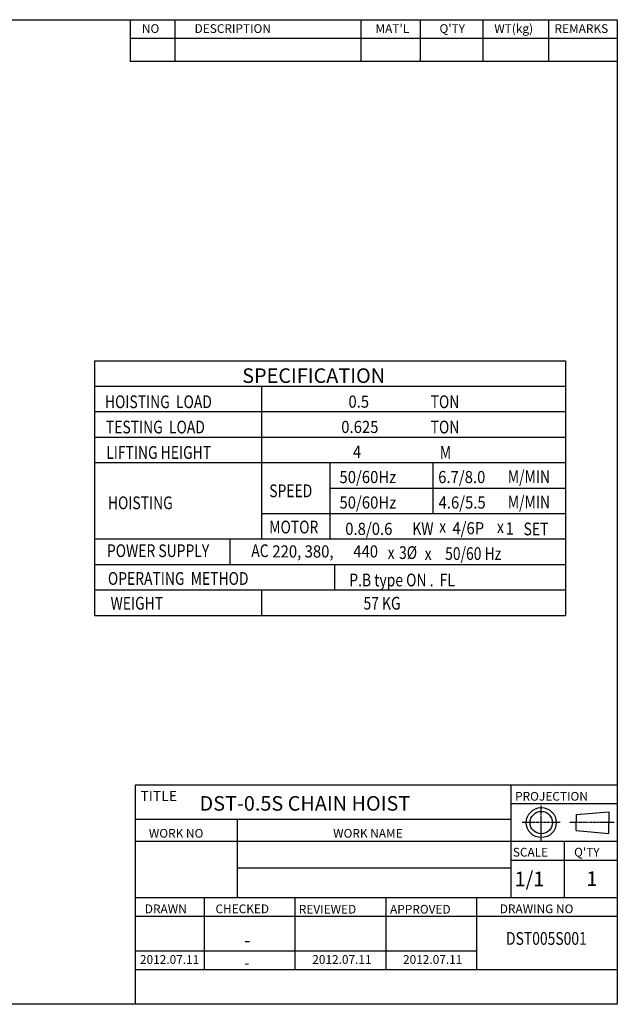
# Model space of a CAD drawing. Extents: x -8806 to -5362, y -2571 to -136.
# Drawn here: x -6840 to -5362, y -2571 to -136 of the extents above; entities that cross this region are included whole.
import ezdxf
from ezdxf.enums import TextEntityAlignment as Align

# ---------------------------------------------------------------- set-up
doc = ezdxf.new("R2010")
doc.units = 0
doc.header["$LTSCALE"] = 15
doc.header["$MEASUREMENT"] = 0
doc.linetypes.add('CENTER', pattern=[2, 1.25, -0.25, 0.25, -0.25])
doc.layers.get('0').update_dxf_attribs({"linetype": 'CONTINUOUS'})
for name, color, linetype in [('1', 1, 'CENTER'), ('2', 2, 'CONTINUOUS'), ('4', 4, 'CONTINUOUS')]:
    doc.layers.add(name, color=color, linetype=linetype)
doc.styles.add('H', font='txt')
doc.styles.add('ROMANS', font='ROMANS.shx', dxfattribs={"width": 0.8, "height": 20, "bigfont": 'WHGTXT.shx'})

msp = doc.modelspace()

# ---------------------------------------------------------------- linework, layer by layer
for p, q in [((-6554.2, -2029.1), (-6554.2, -2571)), ((-5362, -2029.1), (-6554.2, -2029.1))]:
    msp.add_line(p, q)
msp.add_lwpolyline([(-8806, -2571), (-8806, -135.6), (-5362, -135.6), (-5362, -2571), (-8806, -2571)], close=True)
at = {"layer": '1', "ltscale": 0.3}
for p, q in [((-5550, -2165.5), (-5550, -2077.6)), ((-5503.2, -2121.6), (-5597.6, -2121.6)), ((-5369.9, -2121.6), (-5479.8, -2121.6))]:
    msp.add_line(p, q, dxfattribs=at)
at = {"layer": '4', "color": 4}
for p, q in [((-6567.1, -135.6), (-6567.1, -239.4)), ((-6456.7, -135.6), (-6456.7, -239.4)), ((-5996.8, -135.6), (-5996.8, -239.4)), ((-5849.7, -135.6), (-5849.7, -239.4)), ((-5694.9, -135.6), (-5694.9, -239.4)), ((-5532.3, -135.6), (-5532.3, -239.4)), ((-5362, -182), (-6567.1, -182)), ((-5362, -239.4), (-6567.1, -239.4)), ((-5625.2, -2029.1), (-5625.2, -2307.8)), ((-5463.5, -2101.7), (-5383, -2094.6)), ((-5463.5, -2101.7), (-5463.5, -2121.6)), ((-5383, -2094.6), (-5383, -2121.6)), ((-5463.5, -2141.4), (-5463.5, -2121.6)), ((-5463.5, -2141.4), (-5383, -2148.5)), ((-5383, -2148.5), (-5383, -2121.6)), ((-5493.6, -2168.4), (-5493.6, -2307.8)), ((-5362, -2214.9), (-5625.2, -2214.9)), ((-6383.9, -2307.8), (-6383.9, -2485.8)), ((-6159.4, -2307.8), (-6159.4, -2485.8)), ((-5934.9, -2307.8), (-5934.9, -2485.8)), ((-5710.4, -2307.8), (-5710.4, -2485.8))]:
    msp.add_line(p, q, dxfattribs=at)
at = {"layer": '4'}
for p, q in [((-6655.4, -979), (-5490.2, -979)), ((-6655.4, -979), (-6655.4, -1420)), ((-5490.2, -979), (-5490.2, -1357)), ((-6655.4, -1042), (-5490.2, -1042)), ((-6241.7, -1042), (-6241.7, -1420)), ((-6655.4, -1105), (-5490.2, -1105)), ((-6655.4, -1168), (-5490.2, -1168)), ((-6655.4, -1231), (-5490.2, -1231)), ((-6072.8, -1231), (-6072.8, -1420)), ((-5818, -1231), (-5818, -1357)), ((-6072.8, -1294), (-5490.2, -1294)), ((-6241.7, -1357), (-5490.2, -1357)), ((-5490.2, -1357), (-5490.2, -1609)), ((-6655.4, -1420), (-6655.4, -1609)), ((-6655.4, -1420), (-5490.2, -1420)), ((-6655.4, -1420), (-5490.2, -1420)), ((-6320.1, -1420), (-6320.1, -1483)), ((-6655.4, -1483), (-5490.2, -1483)), ((-6061.7, -1483), (-6061.7, -1546)), ((-6655.4, -1546), (-5490.2, -1546)), ((-6241.7, -1546), (-6241.7, -1609)), ((-6655.4, -1609), (-5490.2, -1609)), ((-5362, -2075.5), (-5625.2, -2075.5)), ((-5625.2, -2114.2), (-6554.2, -2114.2)), ((-6302.6, -2114.2), (-6302.6, -2307.8)), ((-5362, -2168.4), (-6554.2, -2168.4)), ((-5625.2, -2234.5), (-6302.6, -2234.5)), ((-5362, -2307.8), (-6554.2, -2307.8)), ((-5362, -2354.2), (-6554.2, -2354.2)), ((-5710.4, -2439.4), (-6554.2, -2439.4)), ((-5362, -2485.8), (-6554.2, -2485.8))]:
    msp.add_line(p, q, dxfattribs=at)
at = {"layer": '4', "color": 4}
for radius in [37.1, 27.8]:
    msp.add_circle((-5550, -2121.6), radius, dxfattribs=at)

# ---------------------------------------------------------------- texts
at = {"color": 7, "style": 'ROMANS'}
for s, p in [('SPECIFICATION', (-6289.8, -1034)), ('DST-0.5S CHAIN HOIST', (-6395.3, -2092)), ('1/1', (-5616.1, -2278.9)), ('1', (-5438.5, -2278.3))]:
    msp.add_text(s, height=36, dxfattribs=at).set_placement(p)
at = {"color": 7, "style": 'H'}
for height, p in [(32.6, (-6277.5, -2416.7)), (25.3, (-6278.4, -2471.9))]:
    msp.add_text('-', height=height, dxfattribs=at).set_placement(p, align=Align.MIDDLE)
at = {"layer": '2', "color": 2, "style": 'H'}
for s, height, p in [("MAT'L", 21.52, (-5960.2, -168.3)), ("Q'TY", 21.52, (-5801.8, -168.3)), ('WT(kg)', 21.52, (-5666.3, -168.3)), ('NO', 21.52, (-6537.9, -168.3)), ('DESCRIPTION', 21.525, (-6407.6, -168.3)), ('REMARKS', 21.52, (-5517.3, -168.3)), ('PROJECTION', 21.52, (-5614.8, -2067.3)), ('WORK NO', 21.52, (-6520.7, -2158.8)), ('WORK NAME', 21.52, (-6064.9, -2158.8)), ('SCALE', 21.52, (-5620.4, -2205.5)), ("Q'TY", 21.52, (-5468.9, -2205.5)), ('DRAWN', 21.52, (-6530.7, -2345.6)), ('CHECKED', 21.52, (-6356, -2345.6)), ('REVIEWED', 21.52, (-6149.8, -2346.6)), ('APPROVED', 21.52, (-5924.1, -2346.6)), ('DRAWING NO', 21.52, (-5652.7, -2345.6))]:
    msp.add_text(s, height=height, dxfattribs=at).set_placement(p)
at = {"layer": '2', "color": 2, "style": 'ROMANS'}
for s, height, width, p in [('HOISTING  LOAD', 31.5, 0.8, (-6629.3, -1096.4)), ('0.5', 30, 0.9, (-6027.1, -1095.3)), ('TON', 31.5, 0.8, (-5823.7, -1096.4)), ('TESTING  LOAD', 31.5, 0.8, (-6626.9, -1158.9)), ('0.625', 30, 0.9, (-6044.8, -1157.9)), ('TON', 31.5, 0.8, (-5823.7, -1158.9)), ('LIFTING HEIGHT', 31.5, 0.8, (-6626.1, -1221.8)), ('4', 30, 0.9, (-6016, -1219.5)), ('M', 31.5, 0.8, (-5800.9, -1221.8)), ('50/60Hz', 30, 0.9, (-6049.3, -1281.8)), ('6.7/8.0', 30, 0.9, (-5805.1, -1281.8)), ('M/MIN', 31.5, 0.8, (-5632.8, -1281.5)), ('SPEED', 31.5, 0.8, (-6222.9, -1316.6)), ('HOISTING ', 31.5, 0.8, (-6622, -1346.3)), ('50/60Hz', 30, 0.9, (-6049.3, -1344.8)), ('4.6/5.5', 30, 0.9, (-5804.2, -1344.8)), ('M/MIN', 31.5, 0.8, (-5632.8, -1344.5)), ('MOTOR', 31.5, 0.8, (-6222.9, -1406.2)), ('0.8/0.6', 30, 0.9, (-6035, -1410)), ('KW', 31.5, 0.8, (-5869.1, -1410.1)), ('x', 31.5, 0.8, (-5802.5, -1404.5)), ('4/6P', 30, 0.9, (-5770, -1408.4)), ('x', 31.5, 0.8, (-5659.6, -1405.6)), ('1', 30, 0.9, (-5638.2, -1409.1)), ('SET', 31.5, 0.8, (-5593.9, -1411)), ('POWER SUPPLY', 31.5, 0.8, (-6624.4, -1464.8)), ('AC', 31.5, 0.8, (-6267.3, -1464.8)), ('220, 380,', 30, 0.9, (-6215.3, -1465.8)), ('440', 30, 0.9, (-6015.2, -1465.8)), ('3%%C', 31.5, 0.8, (-5901.9, -1469.5)), ('x', 31.5, 0.8, (-5929.9, -1469.5)), ('x', 31.5, 0.8, (-5838.4, -1471.9)), ('50/60 Hz', 31.5, 0.8, (-5787.9, -1471.9)), ('OPERATING  METHOD', 31.5, 0.8, (-6622, -1533.5)), ('P.B type ON .  FL', 31.5, 0.8, (-6024.9, -1537.2)), ('WEIGHT', 31.5, 0.8, (-6615.4, -1594.7)), ('57 KG', 31.5, 0.8, (-5989.9, -1594.7))]:
    msp.add_text(s, height=height, dxfattribs=dict(at, width=width)).set_placement(p)
at = {"layer": '2', "color": 2, "style": 'ROMANS', "width": 0.8}
msp.add_text('DST005S001', height=31.5, dxfattribs=at).set_placement((-5537.4, -2412.2), align=Align.MIDDLE)
at = {"layer": '2', "color": 2, "style": 'H'}
for p in [(-6469.4, -2462.9), (-6043.2, -2462.9), (-5818.7, -2462.9)]:
    msp.add_text('2012.07.11', height=21.52, dxfattribs=at).set_placement(p, align=Align.MIDDLE)
at = {"layer": '4', "color": 4}
msp.add_text('TITLE', height=25.32, dxfattribs=at).set_placement((-6541.6, -2068.3))

doc.saveas('drawing.dxf')
